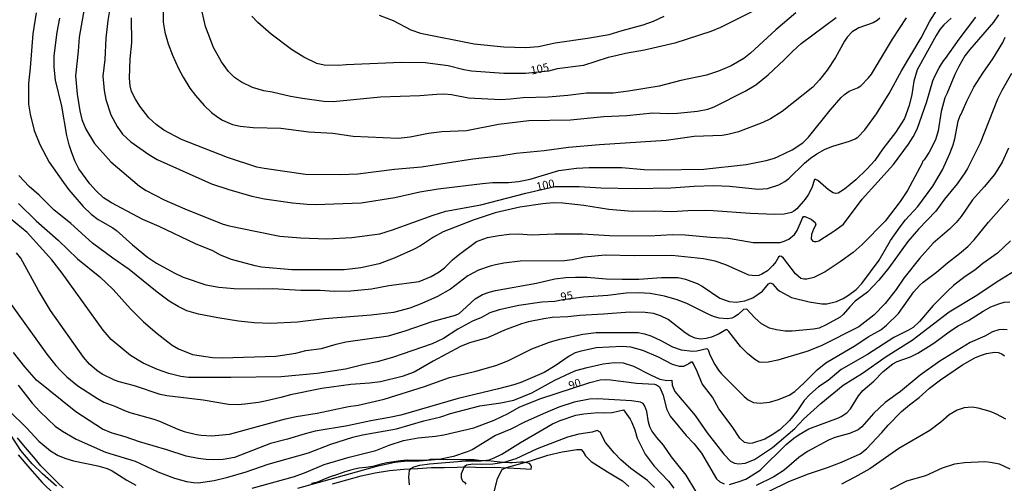
# Model space of a CAD drawing. Units: millimetres. Extents: x 190361 to 192775, y 1665977 to 1668755.
# Drawn here: x 190943 to 191244, y 1668022 to 1668164 of the extents above; entities that cross this region are included whole.
import ezdxf
from ezdxf.enums import TextEntityAlignment as Align

# ---------------------------------------------------------------- set-up
doc = ezdxf.new("R2010")
doc.units = ezdxf.units.MM
for name, color, linetype in [('IMAGEM', 7, 'Continuous'), ('V-CORTE', 4, 'Continuous'), ('V-CURVA_DE_NIVEL', 4, 'Continuous'), ('V-CURVA_MESTRA', 1, 'Continuous'), ('V-TEXTO_DE_ALTIMETRIA', 2, 'Continuous')]:
    doc.layers.add(name, color=color, linetype=linetype)
picture_1 = doc.add_image_def('image1.jpg', size_in_pixel=(4022, 4628))

msp = doc.modelspace()

# ---------------------------------------------------------------- linework, layer by layer
at = {"layer": 'V-CORTE'}
for points in [[(190956.18, 1668020.67), (190954.46, 1668022.26), (190952.72, 1668023.94), (190951.03, 1668025.69), (190949.32, 1668027.41), (190947.65, 1668029.49), (190945.82, 1668031.64), (190943.99, 1668033.79), (190942.16, 1668036.04)], [(190942.3, 1668030.85), (190945.95, 1668026.6), (190949.7, 1668022.37), (190953.35, 1668018.75)], [(191038.68, 1668021.91), (191043.04, 1668023.19), (191047.4, 1668024.37), (191051.76, 1668025.27), (191056.12, 1668025.99), (191060.48, 1668026.38), (191064.76, 1668026.67), (191068.99, 1668026.94), (191072.89, 1668026.88), (191076.79, 1668027.05), (191080.64, 1668027.14), (191084.34, 1668026.97), (191088.29, 1668027.06), (191092.24, 1668026.82), (191096.19, 1668026.58), (191099.55, 1668026.45), (191099.55, 1668026.45), (191099.57, 1668027.12), (191099.41, 1668027.65), (191099, 1668028.17), (191098.06, 1668028.37), (191097.58, 1668028.44), (191097.02, 1668028.54), (191096.26, 1668028.55), (191095.03, 1668028.42), (191093.73, 1668028.34), (191092.98, 1668028.34), (191091.05, 1668028.49), (191089.14, 1668028.67), (191087.23, 1668028.85), (191085.33, 1668029), (191083.43, 1668029.1), (191082.05, 1668029.23), (191081.48, 1668029.23), (191079.51, 1668029.25), (191077.63, 1668029.32), (191075.75, 1668029.36), (191073.85, 1668029.32), (191071.95, 1668029.34), (191070.05, 1668029.36), (191068.52, 1668029.38), (191067.84, 1668029.21), (191065.64, 1668029.09), (191063.55, 1668029.11), (191061.5, 1668029.13), (191059.48, 1668028.93), (191057.42, 1668028.68), (191055.31, 1668028.31), (191053.17, 1668027.8), (191051.03, 1668027.27), (191048.89, 1668026.97), (191046.75, 1668026.7), (191044.59, 1668026.22), (191042.39, 1668025.6), (191040.15, 1668024.76), (191037.91, 1668024.03), (191035.7, 1668023.1), (191034.02, 1668022.43), (191032.2, 1668022.02)]]:
    msp.add_lwpolyline(points, dxfattribs=at)
at = {"layer": 'V-CURVA_DE_NIVEL'}
for points in [[(190972.23, 1668178.78), (190969.77, 1668163.93), (190969.23, 1668158.49), (190968.88, 1668151.96), (190968.31, 1668146.82), (190968.66, 1668142.51), (190969.23, 1668139.68), (190970.77, 1668134.98), (190972.64, 1668131.41), (190974.32, 1668129.1), (190976.89, 1668126.71), (190982.38, 1668122.81), (190984.95, 1668121.33), (191001.58, 1668113.91), (191006.85, 1668112.12), (191013.9, 1668110.12), (191017.82, 1668109.29), (191026.39, 1668108.07), (191030.92, 1668107.64), (191033.49, 1668107.57), (191047.38, 1668108.07), (191057.78, 1668109.71), (191065.35, 1668111.43), (191071.06, 1668112.36), (191084.55, 1668114), (191087.69, 1668114.23), (191092.61, 1668114.32), (191095.65, 1668114.58), (191099.22, 1668115.28), (191107.97, 1668117.93), (191113.42, 1668118.7), (191117.25, 1668118.91), (191127.26, 1668118.87), (191134.09, 1668118.31), (191138.62, 1668118.17), (191152.38, 1668118.41), (191165.4, 1668119.76), (191171.49, 1668121.02), (191174.06, 1668121.74), (191175.21, 1668122.22), (191179.5, 1668124.27), (191182.76, 1668126.47), (191184.48, 1668128.17), (191191.1, 1668136.42), (191194.49, 1668140.33), (191195.52, 1668141.29), (191196.96, 1668142.31), (191199.44, 1668143.31), (191200.48, 1668143.95), (191202.87, 1668146.34), (191203.79, 1668147.52), (191210.21, 1668158.19), (191214.54, 1668164.76)], [(190986.66, 1668170.98), (190986.77, 1668163.45), (190987.27, 1668160.34), (190988.34, 1668156.79), (190989.58, 1668153.27), (190991.45, 1668149.22), (190992.87, 1668146.52), (190994.98, 1668143.17), (190996.65, 1668140.9), (190999.31, 1668137.83), (191001.62, 1668135.74), (191003.47, 1668134.3), (191004.93, 1668133.41), (191008.06, 1668132.06), (191010.33, 1668131.5), (191014.33, 1668131.17), (191022.86, 1668130.93), (191031.4, 1668129.78), (191038.76, 1668129.39), (191044.98, 1668128.51), (191058.78, 1668127.88), (191062.48, 1668128.29), (191068.05, 1668129.36), (191072.1, 1668129.93), (191079.68, 1668130.23), (191089.52, 1668132.13), (191098.79, 1668133.24), (191111.59, 1668133.52), (191121.77, 1668134.52), (191128.83, 1668134.82), (191136.79, 1668135.61), (191141.23, 1668135.39), (191144.37, 1668135.52), (191150.46, 1668136.11), (191153.64, 1668136.78), (191155.6, 1668137.5), (191165.05, 1668142.23), (191168.38, 1668144.21), (191172.08, 1668147.28), (191177.06, 1668151.91), (191179.67, 1668154.57), (191182.26, 1668156.83), (191192.95, 1668164.82)], [(190947.9, 1668166.28), (190946.85, 1668159.88), (190946.07, 1668149.39), (190945.55, 1668144.6), (190945.5, 1668138.29), (190945.98, 1668135.2), (190947.26, 1668130.19), (190948.94, 1668125.97), (190951.86, 1668120.53), (190956.19, 1668114.26), (190957.87, 1668112.08), (190962.31, 1668106.9), (190964.72, 1668104.57), (190966.84, 1668102.96), (190971.37, 1668100.35), (190972.5, 1668099.52), (190977.39, 1668095.21), (190981.98, 1668091.42), (190984.71, 1668089.55), (190990.13, 1668086.55), (190992.91, 1668085.26), (190999.79, 1668082.96), (191003.84, 1668082.19), (191008.5, 1668081.76), (191016.12, 1668081.65), (191020.34, 1668081.78), (191028.96, 1668081.23), (191034.84, 1668081.28), (191039.15, 1668081.02), (191044.24, 1668081.08), (191050.64, 1668081.69), (191055.86, 1668082.69), (191065.18, 1668083.91), (191068.92, 1668085.46), (191071.36, 1668086.94), (191072.91, 1668088.16), (191075.38, 1668090.55), (191077.11, 1668091.97), (191082.79, 1668096.17), (191086.12, 1668097.39), (191089.56, 1668098.04), (191092.78, 1668098.41), (191095.48, 1668098.54), (191099.72, 1668098.21), (191106.8, 1668098.56), (191115.2, 1668098.56), (191123.52, 1668098.04), (191135.62, 1668097.95), (191142.8, 1668098.3), (191146.72, 1668098.26), (191154.42, 1668097.5), (191159.91, 1668097.17), (191167.53, 1668095.91), (191175.8, 1668095.93), (191177.06, 1668096.25), (191178.41, 1668096.95), (191180.19, 1668098.39), (191181.02, 1668099.59), (191182.59, 1668103.38), (191182.92, 1668103.83), (191183.35, 1668103.87), (191185.33, 1668103.03), (191186.55, 1668102.05), (191186.68, 1668101.33), (191185.98, 1668100.02), (191185.39, 1668098.33), (191185.29, 1668096.93), (191185.77, 1668096.32), (191186.16, 1668096.23), (191186.86, 1668096.21), (191187.64, 1668096.43), (191192.56, 1668099.54), (191195.15, 1668101.5), (191200.92, 1668109.21), (191210.54, 1668119.83), (191215.15, 1668126.06), (191216.52, 1668128.23), (191217.72, 1668130.67), (191220.7, 1668139.07), (191222.6, 1668145.47), (191223.25, 1668147.08), (191224.49, 1668149.39), (191225.84, 1668151.61), (191226.45, 1668152.26), (191230.58, 1668158.25), (191235.76, 1668164.98)], [(191180.54, 1668166.32), (191174.49, 1668161.04), (191166.74, 1668153.89), (191164.68, 1668152.31), (191160.78, 1668150.04), (191156.86, 1668148.43), (191153.21, 1668147.19), (191145.33, 1668145.51), (191138.75, 1668143.84), (191129.31, 1668142.25), (191124.6, 1668141.7), (191116.46, 1668141.66), (191110.72, 1668140.92), (191104.67, 1668140.4), (191097.09, 1668140.22), (191093.13, 1668139.79), (191090.26, 1668139.66), (191080.29, 1668140.16), (191075.06, 1668141.12), (191072.71, 1668141.33), (191070.58, 1668141.29), (191065.35, 1668140.86), (191053.3, 1668140.48), (191038.89, 1668139.03), (191036.01, 1668139.13), (191029.44, 1668139.98), (191025.74, 1668140.68), (191020.21, 1668141.99), (191017.6, 1668142.42), (191014.12, 1668143.42), (191010.76, 1668145.01), (191008.67, 1668146.43), (191006.78, 1668148.3), (191004.6, 1668151.31), (191002.2, 1668155.66), (190999.75, 1668162.06), (190998.68, 1668166.59)], [(191242.71, 1668165.63), (191241.12, 1668163.41), (191233.91, 1668155.07), (191232.41, 1668153.05), (191230.52, 1668149.78), (191229.3, 1668147.39), (191226.88, 1668141.47), (191226.22, 1668140.26), (191225.08, 1668136.07), (191224.21, 1668130.15), (191223.36, 1668127.36), (191221.45, 1668123.62), (191219.94, 1668121.23), (191219.44, 1668120.7), (191219.29, 1668120.18), (191214.78, 1668111.82), (191212.58, 1668108.47), (191207.92, 1668102.46), (191200.94, 1668095.23), (191198.15, 1668092.86), (191194.13, 1668089.94), (191189.62, 1668086.89), (191186.07, 1668085.15), (191183.98, 1668084.63), (191183.03, 1668084.61), (191182.07, 1668084.89), (191180.47, 1668086.31), (191176.82, 1668091.06), (191176.21, 1668091.58), (191175.71, 1668091.71), (191175.23, 1668091.42), (191174.45, 1668090.01), (191173.51, 1668088.79), (191171.95, 1668087.22), (191170.18, 1668086.15), (191169.23, 1668085.81), (191168.27, 1668085.7), (191166.2, 1668085.89), (191159.19, 1668089.07), (191155.9, 1668090.16), (191152.29, 1668090.88), (191142.63, 1668091.92), (191131.26, 1668091.81), (191131.26, 1668091.81), (191122.21, 1668092.03), (191115.81, 1668091.38), (191112.07, 1668090.59), (191109.67, 1668090.25), (191096.13, 1668090.12), (191091.17, 1668089.53), (191088.6, 1668089.05), (191086.95, 1668088.64), (191083.38, 1668087.42), (191080.07, 1668085.7), (191074.8, 1668081.58), (191070.84, 1668079.32), (191066.05, 1668077.21), (191062.31, 1668075.79), (191057.34, 1668074.44), (191050.47, 1668073.62), (191036.23, 1668072.51), (191027.92, 1668071.48), (191019.64, 1668071.05), (191014.68, 1668071.27), (191009.89, 1668071.77), (191003.49, 1668072.75), (190997.57, 1668073.96), (190994.05, 1668074.99), (190991.35, 1668076.32), (190988.64, 1668077.95), (190984.9, 1668080.69), (190976.39, 1668087.66), (190971.32, 1668091.05), (190965.09, 1668095.71), (190958.45, 1668101.7), (190953.28, 1668105.92), (190948.74, 1668110.36), (190945.68, 1668113.06), (190942.54, 1668116.43)], [(191228.19, 1668164.65), (191225.93, 1668162.6), (191224.73, 1668161.14), (191223.53, 1668159.34), (191217.76, 1668148.78), (191216.76, 1668145.3), (191216.09, 1668141.21), (191215.33, 1668137.9), (191213.87, 1668133.89), (191211.17, 1668129.58), (191207.29, 1668124.64), (191204.77, 1668120.98), (191202.33, 1668118.37), (191198.93, 1668115.08), (191195.48, 1668112.23), (191193.56, 1668110.99), (191192.78, 1668110.86), (191191.99, 1668111.14), (191190.64, 1668112.01), (191187.29, 1668114.93), (191186.68, 1668115.23), (191186.35, 1668115.19), (191185.44, 1668112.65), (191184.33, 1668110.52), (191183.4, 1668109.12), (191180.85, 1668106.25), (191180, 1668105.51), (191179.24, 1668105.09), (191177.06, 1668104.57), (191174.1, 1668104.46), (191166.61, 1668104.79), (191155.3, 1668105.64), (191152.86, 1668105.7), (191147.46, 1668105.61), (191142.63, 1668105.29), (191137.23, 1668105.53), (191130.48, 1668105.38), (191123.25, 1668105.96), (191115.68, 1668107.27), (191109.24, 1668107.99), (191106.28, 1668108.01), (191103.05, 1668107.77), (191096, 1668106.68), (191088.51, 1668105), (191081.72, 1668102.7), (191072.58, 1668099.15), (191069.62, 1668097.52), (191065.62, 1668094.9), (191065.62, 1668094.9), (191063.44, 1668093.77), (191057.52, 1668091.05), (191052.95, 1668089.33), (191047.29, 1668088.09), (191042.19, 1668087.5), (191026.17, 1668087.48), (191016.86, 1668088.33), (191014.94, 1668088.7), (191007.72, 1668090.66), (191004.38, 1668092.05), (191001.97, 1668093.32), (190996.66, 1668095.49), (190985.56, 1668100.76), (190980.59, 1668102.91), (190970.93, 1668108.05), (190968.47, 1668109.62), (190966.25, 1668111.69), (190964.31, 1668113.91), (190960.98, 1668118.48), (190959.69, 1668120.96), (190958.65, 1668123.66), (190957.95, 1668125.8), (190957.26, 1668128.67), (190955.69, 1668137.72), (190953.75, 1668145.65), (190953.34, 1668149.65), (190953.34, 1668153.14), (190954.34, 1668160.32), (190955.15, 1668164.63)], [(191206.36, 1668164.63), (191205.49, 1668163.89), (191204.31, 1668163.23), (191199.87, 1668161.69), (191197.82, 1668160.42), (191196.3, 1668158.77), (191195.47, 1668157.58), (191192.78, 1668152.57), (191190.14, 1668148.74), (191187.81, 1668145.71), (191185.77, 1668143.49), (191176.41, 1668136.07), (191172.84, 1668133.76), (191170.45, 1668132.67), (191163.04, 1668129.82), (191159.78, 1668128.99), (191158.04, 1668128.71), (191149.42, 1668128.34), (191140.84, 1668127.14), (191120.42, 1668125.79), (191110.93, 1668124.99), (191103.53, 1668123.94), (191094.96, 1668123.14), (191089.91, 1668122.35), (191081.64, 1668121.42), (191065.92, 1668119), (191057.65, 1668118.28), (191046.37, 1668116.82), (191040.76, 1668116.58), (191030.4, 1668116.74), (191017.69, 1668118.52), (191015.47, 1668118.96), (191006.45, 1668121.98), (190992.35, 1668127.47), (190986.93, 1668130.3), (190984.62, 1668132.04), (190982.42, 1668134.06), (190979.61, 1668137.68), (190978.26, 1668139.77), (190977.06, 1668142.21), (190976.69, 1668143.95), (190976.5, 1668146.21), (190976.67, 1668152.22), (190977.15, 1668157.1), (190977.11, 1668164.76)], [(191052.94, 1668165.56), (191057.21, 1668163.91), (191062.66, 1668161.06), (191065.62, 1668160.05), (191082.07, 1668156.79), (191091.17, 1668155.85), (191097.87, 1668155.63), (191101.71, 1668155.98), (191106.84, 1668157.11), (191116.81, 1668158.55), (191123.43, 1668159.68), (191127.43, 1668160.9), (191133.83, 1668162.56), (191137.01, 1668163.75), (191140.23, 1668165.3)], [(190942.48, 1668107.88), (190947.88, 1668102.48), (190954.56, 1668096.65), (190960.5, 1668090.92), (190967.36, 1668085.37), (190971.41, 1668081.48), (190976.8, 1668075.6), (190980.79, 1668071.55), (190984.88, 1668068), (190988.21, 1668065.41), (190989.52, 1668064.43), (190991.43, 1668063.32), (190995.79, 1668061.54), (191001.84, 1668060.6), (191004.8, 1668060.54), (191021.26, 1668061.01), (191027.44, 1668061.99), (191030.44, 1668062.76), (191035.32, 1668063.41), (191039.73, 1668064.76), (191042.76, 1668065.46), (191055.78, 1668067.26), (191060.87, 1668068.78), (191069.14, 1668071.64), (191076.33, 1668073.57), (191077.41, 1668074.16), (191078.48, 1668075.01), (191082.33, 1668078.58), (191084.64, 1668079.93), (191086.6, 1668080.67), (191088.62, 1668081.15), (191101.18, 1668083.39), (191106.71, 1668084.76), (191110.11, 1668085.11), (191113.07, 1668085.31), (191116.68, 1668085.24), (191122.47, 1668084.76), (191127.39, 1668084.63), (191132.44, 1668084.67), (191139.41, 1668085.2), (191144.58, 1668085.18), (191146.8, 1668084.7), (191150.38, 1668083.35), (191151.9, 1668082.5), (191157.34, 1668078.82), (191160.17, 1668077.84), (191162.35, 1668077.58), (191164.92, 1668077.97), (191167.4, 1668078.91), (191170.42, 1668080.97), (191172.18, 1668083.26), (191172.84, 1668083.5), (191173.49, 1668083.22), (191174.88, 1668081.59), (191175.65, 1668080.97), (191179.24, 1668079.08), (191184.64, 1668077.75), (191188.56, 1668077.04), (191190.08, 1668077.12), (191193.04, 1668077.84), (191195.13, 1668078.69), (191196.76, 1668079.71), (191199.05, 1668081.48), (191200.76, 1668083.31), (191206.12, 1668090.45), (191209.6, 1668096.54), (191212.58, 1668100.74), (191214.21, 1668102.83), (191217.96, 1668106.88), (191222.6, 1668113.13), (191225.47, 1668118.13), (191227.8, 1668123.18), (191228.78, 1668125.8), (191229.28, 1668127.67), (191230.36, 1668133.07), (191230.93, 1668134.83), (191231.22, 1668135.2), (191231.22, 1668135.2), (191232.93, 1668139.25), (191235.15, 1668143.47), (191237.88, 1668147.74), (191240.97, 1668152.13), (191243.99, 1668157.14), (191244.75, 1668158.84)], [(191245.73, 1668124.8), (191243.8, 1668120.53), (191241.49, 1668116.78), (191238.29, 1668112.91), (191234.67, 1668108.99), (191231.28, 1668103.86), (191229.74, 1668102.03), (191227.64, 1668099.98), (191222.64, 1668095.71), (191218.46, 1668090.99), (191213.67, 1668084.96), (191211.28, 1668081.44), (191207.92, 1668077.23), (191204.44, 1668073.64), (191199.89, 1668070), (191188.34, 1668064.26), (191183.98, 1668062.52), (191175.1, 1668059.86), (191172.14, 1668059.16), (191170.1, 1668059.08), (191169.4, 1668059.25), (191168.01, 1668059.99), (191165.74, 1668061.91), (191163.67, 1668064.02), (191160.1, 1668068.66), (191159.52, 1668069.13), (191159.12, 1668069.11), (191157.08, 1668067.85), (191154.77, 1668066.91), (191153.16, 1668066.43), (191151.38, 1668066.26), (191151.38, 1668066.26), (191149.72, 1668066.56), (191148.16, 1668067.26), (191146.7, 1668068.17), (191141.43, 1668072.27), (191139.12, 1668073.4), (191136.97, 1668074.1), (191134.44, 1668074.4), (191129.7, 1668074.49), (191121.69, 1668073.88), (191114.42, 1668073.53), (191110.76, 1668073.14), (191105.93, 1668072.88), (191103.4, 1668072.53), (191098.7, 1668071.53), (191096.57, 1668070.92), (191091.34, 1668069.05), (191086.12, 1668066.69), (191080.64, 1668065.13), (191077.89, 1668064), (191069.49, 1668059.51), (191063.66, 1668056.16), (191060, 1668054.81), (191053.38, 1668053.18), (191049.94, 1668052.74), (191044.24, 1668052.39), (191035.36, 1668051.13), (191025.78, 1668049.22), (191022.82, 1668048.35), (191017.99, 1668047.21), (191015.94, 1668046.8), (191011.81, 1668046.3), (191009.76, 1668046.17), (191006.8, 1668046.26), (190999.05, 1668047.52), (190987.86, 1668048.91), (190985.86, 1668049.3), (190977.98, 1668051.96), (190973.24, 1668053.2), (190971.89, 1668053.7), (190968.1, 1668055.51), (190966.4, 1668056.66), (190964.22, 1668058.56), (190962.37, 1668060.76), (190952.25, 1668075.08), (190948.53, 1668081.22), (190943.2, 1668091.06), (190941.87, 1668092.67)], [(190935.71, 1668083), (190951.12, 1668061.67), (190953.88, 1668058.14), (190955.27, 1668056.62), (190957.21, 1668054.75), (190960.59, 1668051.96), (190966.62, 1668048.09), (190968.58, 1668047), (190972.01, 1668045.76), (190974.89, 1668044.43), (190976.59, 1668043.82), (190983.86, 1668041.75), (190985.64, 1668041.14), (190991.26, 1668038.68), (190993.22, 1668038.01), (190996.94, 1668037.05), (190998.4, 1668036.81), (191001.58, 1668036.68), (191007.06, 1668037.16), (191024.26, 1668041.82), (191027.54, 1668042.51), (191033.97, 1668043.56), (191043.5, 1668045.65), (191046.46, 1668046.06), (191054.43, 1668047.89), (191066.83, 1668051.76), (191074.45, 1668054.51), (191082.59, 1668056.42), (191088.69, 1668058.16), (191092.35, 1668059.64), (191099.66, 1668063.26), (191105.1, 1668065.35), (191108.24, 1668066.26), (191115.29, 1668067.83), (191119.38, 1668068.31), (191132.31, 1668068.26), (191134.23, 1668067.94), (191136.14, 1668067.33), (191139.28, 1668065.87), (191142.8, 1668063.91), (191145.48, 1668062.95), (191149.03, 1668062.6), (191150.29, 1668062.69), (191153.35, 1668063.41), (191153.77, 1668062.97), (191154.25, 1668061.43), (191155.75, 1668058.49), (191156.92, 1668056.71), (191157.86, 1668055.59), (191162.8, 1668050.61), (191164.78, 1668048.65), (191165.98, 1668047.69), (191167.66, 1668046.87), (191169.66, 1668046.69), (191172.53, 1668047), (191175.28, 1668047.8), (191178.54, 1668049.11), (191180.33, 1668050.24), (191183.18, 1668052.85), (191187.12, 1668056.88), (191189.77, 1668059.04), (191198.94, 1668064.43), (191202.77, 1668066.96), (191206.58, 1668069.13), (191208.41, 1668070.55), (191212, 1668074.14), (191216.72, 1668080.78), (191218.46, 1668082.74), (191219.55, 1668083.72), (191223.69, 1668086.76), (191227.04, 1668089.66), (191230.76, 1668092.51), (191230.76, 1668092.51), (191233.24, 1668094.69), (191235.22, 1668096.71), (191239.59, 1668102.09), (191245.87, 1668109.21)], [(191246.34, 1668096.41), (191242.36, 1668092.66), (191237.92, 1668089.46), (191235.46, 1668087.42), (191232.43, 1668085.42), (191228.84, 1668082.67), (191227.02, 1668081.02), (191222.71, 1668076.58), (191218.48, 1668071.68), (191216.5, 1668069.85), (191215.11, 1668069), (191210.63, 1668066.74), (191202.53, 1668061.51), (191194.48, 1668056.99), (191190.47, 1668053.63), (191187.55, 1668051.66), (191184.9, 1668049.3), (191183.15, 1668047.43), (191180.87, 1668044.08), (191178.69, 1668041.36), (191175.67, 1668038.46), (191173.36, 1668036.9), (191171.1, 1668035.66), (191167.31, 1668034.39), (191166.35, 1668034.28), (191164.87, 1668034.63), (191163.48, 1668035.87), (191161.04, 1668039.51), (191157.05, 1668044.91), (191155.03, 1668048.48), (191151.87, 1668052.57), (191150.39, 1668056.36), (191149.26, 1668058.71), (191148.89, 1668059.17), (191148.57, 1668059.21), (191147.81, 1668058.66), (191146.15, 1668057.92), (191144.98, 1668057.88), (191142.84, 1668058.53), (191138.49, 1668060.78), (191133.75, 1668062.82), (191130.05, 1668063.84), (191130.05, 1668063.84), (191127.43, 1668063.97), (191119.42, 1668063.65), (191114.37, 1668062.52), (191113.02, 1668062.04), (191111.11, 1668061.06), (191106.91, 1668058.05), (191103.45, 1668056.07), (191096.35, 1668052.98), (191094.22, 1668052.26), (191089.47, 1668051), (191077.15, 1668048.11), (191059.61, 1668042.97), (191056.08, 1668042.21), (191050.42, 1668041.27), (191043.28, 1668039.66), (191033.31, 1668038.03), (191030.27, 1668037.29), (191024.82, 1668035.63), (191019.6, 1668034.26), (191008.67, 1668029.98), (191005.15, 1668029.37), (191002.27, 1668029.28), (190999.92, 1668029.37), (190997.53, 1668029.67), (190993.79, 1668030.41), (190987.86, 1668032.37), (190979.51, 1668034.76), (190975.11, 1668036.29), (190971.1, 1668037.48), (190968.23, 1668038.64), (190960, 1668044.01), (190948.01, 1668053.72), (190944.37, 1668057.75), (190940.93, 1668062.15)], [(190942.39, 1668052.14), (190946.63, 1668046.6), (190948.99, 1668044.04), (190953.67, 1668039.62), (190955.95, 1668038.07), (190960.13, 1668035.63), (190969.1, 1668031.63), (190978.16, 1668028.89), (190985.12, 1668025.62), (190990.26, 1668023.66), (190993.92, 1668022.66), (190996.05, 1668022.31), (190997.53, 1668022.27), (191002.36, 1668022.92), (191006.63, 1668023.92), (191012.2, 1668025.62), (191018.95, 1668027.97), (191031.27, 1668031.41), (191038.15, 1668034.07), (191044.89, 1668036.26), (191047.85, 1668036.94), (191058.22, 1668038.77), (191066.61, 1668041.21), (191071.84, 1668042.47), (191074.76, 1668043.45), (191083.81, 1668045.84), (191090.26, 1668046.78), (191094.17, 1668047.61), (191099.75, 1668049.8), (191106.8, 1668053.72), (191111.59, 1668055.99), (191113.24, 1668056.62), (191116.68, 1668057.62), (191121.6, 1668058.71), (191125.04, 1668059.14), (191127.74, 1668058.99), (191130.83, 1668058.03), (191136.05, 1668055.29), (191138.93, 1668053.96), (191141.02, 1668053.59), (191142.63, 1668053.66), (191142.75, 1668052.18), (191143.51, 1668050.18), (191149.76, 1668042.88), (191153.46, 1668037.51), (191158.51, 1668030.98), (191160.56, 1668028.89), (191161.83, 1668028.21), (191163.09, 1668028.06), (191165.09, 1668028.3), (191167.96, 1668029.39), (191173.45, 1668033.09), (191180.33, 1668038.86), (191182.94, 1668041.69), (191188.25, 1668046.56), (191195.04, 1668052.18), (191201.05, 1668055.85), (191208.28, 1668060.99), (191216.2, 1668065.91), (191227.52, 1668074.62), (191236.01, 1668079.75), (191242.27, 1668083.96), (191247.56, 1668087.18)], [(191245.37, 1668069.16), (191244.19, 1668069.24), (191242.75, 1668069.09), (191240.88, 1668068.46), (191238.53, 1668067.13), (191234, 1668065.21), (191224.73, 1668059.54), (191218.68, 1668055.18), (191212.63, 1668050.26), (191207.95, 1668046.89), (191204.4, 1668043.49), (191200.76, 1668039.34), (191199.68, 1668038.46), (191197, 1668037.31), (191192.56, 1668036.09), (191190.6, 1668035.31), (191184.2, 1668031.87), (191181.46, 1668029.98), (191177.04, 1668026.14), (191173.86, 1668024.1), (191168.4, 1668021.44)], [(191172.45, 1668019.63), (191178.43, 1668022.59), (191178.43, 1668022.59), (191184.46, 1668024.99), (191190.34, 1668026.95), (191194.56, 1668028.56), (191200.27, 1668031.15), (191202.2, 1668032.65), (191206.94, 1668037.62), (191208.86, 1668039.86), (191213, 1668044.08), (191215.37, 1668046.13), (191218.42, 1668048.43), (191221.57, 1668051.24), (191224.91, 1668053.81), (191231.65, 1668058.38), (191235.44, 1668060.54), (191237.18, 1668061.3), (191239.01, 1668061.86), (191241.41, 1668062.28), (191242.71, 1668062.15), (191243.76, 1668061.69), (191244.54, 1668061.12)], [(190954.13, 1668021.25), (190949.84, 1668024.95), (190946.66, 1668028.06), (190943.17, 1668032.18), (190934.51, 1668045.43)], [(191149.96, 1668019.66), (191146.98, 1668024.58), (191142.51, 1668030.24), (191140.06, 1668033.72), (191137.99, 1668036.07), (191136.51, 1668038.12), (191135.9, 1668039.34), (191135.44, 1668040.82), (191134.92, 1668044.04), (191134.35, 1668045.74), (191133.81, 1668046.52), (191133.05, 1668046.97), (191130.22, 1668047.37), (191119.86, 1668047.93), (191117.38, 1668047.84), (191112.72, 1668046.97), (191108.02, 1668045.39), (191103.88, 1668043.73), (191097.7, 1668040.95), (191093.26, 1668038.68), (191093.26, 1668038.68), (191088.6, 1668036.77), (191081.42, 1668032.37), (191079.94, 1668031.72), (191075.76, 1668030.34), (191071.32, 1668029.39), (191065.18, 1668028.89), (191061.48, 1668028.84), (191057.78, 1668028.43), (191052.12, 1668027.23), (191027.96, 1668020.53)], [(191244.91, 1668041.71), (191242.08, 1668043.3), (191240.14, 1668044.06), (191236.49, 1668045.08), (191234.57, 1668045.43), (191232.13, 1668045.23), (191230.04, 1668044.54), (191227.52, 1668043.04), (191225.01, 1668040.77), (191221.62, 1668038.22), (191212.1, 1668032.72), (191203.29, 1668026.56), (191198.7, 1668023.92), (191194.54, 1668021.77)], [(191062.24, 1668021.58), (191062, 1668023.97), (191062.28, 1668025.97), (191062.61, 1668026.58), (191063.53, 1668027.08), (191065.44, 1668027.62), (191068.4, 1668028.08), (191079.5, 1668028.95), (191084.12, 1668028.95), (191086.6, 1668029.26), (191088.21, 1668029.87), (191090.47, 1668031.02), (191096.24, 1668034.63), (191103.03, 1668038.62), (191106.01, 1668040.27), (191108.37, 1668041.36), (191113.24, 1668042.93), (191115.68, 1668043.4), (191119.9, 1668043.82), (191122.08, 1668043.67), (191124.34, 1668043.75), (191127.76, 1668044.58), (191129.87, 1668041.69), (191130.39, 1668040.69), (191131.28, 1668038.51), (191131.98, 1668035.9), (191134.4, 1668030.98), (191137.16, 1668027.32), (191141.63, 1668022.71), (191143.17, 1668020.62)], [(191137.27, 1668020.75), (191135.16, 1668022.9), (191130.02, 1668026.62), (191126.93, 1668029.3), (191124.95, 1668031.37), (191122.25, 1668034.59), (191120.6, 1668037.73), (191119.77, 1668038.25), (191118.16, 1668037.74), (191114.11, 1668037.18), (191110.59, 1668036.22), (191110.59, 1668036.22), (191101.31, 1668032.65), (191094.78, 1668029.6), (191091.17, 1668028.45), (191087.73, 1668027.95), (191084.16, 1668027.86), (191081.59, 1668027.99), (191079.72, 1668027.69), (191078.95, 1668027.15), (191078.08, 1668024.97), (191078.04, 1668023.88), (191078.24, 1668023.23), (191078.48, 1668022.84), (191079.11, 1668022.44), (191079.46, 1668021.84)], [(191088.14, 1668019.44), (191089.23, 1668023.49), (191089.88, 1668025.02), (191090.64, 1668026.3), (191092, 1668026.9), (191099.27, 1668028.95), (191104.58, 1668030.74), (191108.98, 1668031.74), (191113.5, 1668032.41), (191114.83, 1668032.41), (191115.44, 1668031.7), (191116.11, 1668030.52), (191117.92, 1668028.8), (191122.91, 1668025.58), (191127.48, 1668022.88), (191129.46, 1668021.09)], [(191209.63, 1668020.24), (191214.56, 1668022.88), (191220.38, 1668024.51), (191225.47, 1668026.82), (191229.3, 1668028.06), (191232.26, 1668028.49), (191238.44, 1668028.76), (191240.23, 1668028.58), (191242.84, 1668028.02), (191246.11, 1668026.56)]]:
    msp.add_lwpolyline(points, dxfattribs=at)
at = {"layer": 'V-CURVA_MESTRA'}
for points in [[(190962.85, 1668169.24), (190961.02, 1668158.79), (190960.76, 1668154.53), (190959.89, 1668146.95), (190960.39, 1668141.34), (190961.22, 1668136.2), (190961.87, 1668133.59), (190963.09, 1668130.59), (190965.75, 1668126.19), (190970.73, 1668120.57), (190979.48, 1668113.17), (190981.6, 1668111.86), (190987.08, 1668108.92), (190993.39, 1668106.25), (191004.84, 1668101.65), (191006.54, 1668101.11), (191009.94, 1668100.37), (191022.47, 1668097.84), (191028.87, 1668097.28), (191036.88, 1668097), (191044.55, 1668097.41), (191053.17, 1668098.56), (191057.04, 1668099.78), (191069.45, 1668104.27), (191073.32, 1668105.47), (191084.07, 1668107.42), (191097.83, 1668111.04), (191106.75, 1668113.05), (191114.24, 1668113), (191120.86, 1668112.65), (191131.35, 1668112.43), (191142.32, 1668112.63), (191149.42, 1668113.17), (191155.47, 1668113.39), (191160.35, 1668113.17), (191169.01, 1668112.23), (191171.88, 1668112.47), (191175.36, 1668113.58), (191177.23, 1668114.63), (191178.43, 1668115.54), (191183.2, 1668120.18), (191185.07, 1668121.72), (191187.07, 1668123.1), (191189.6, 1668124.45), (191191.91, 1668125.38), (191197.04, 1668126.99), (191198.74, 1668127.67), (191199.54, 1668128.21), (191201.75, 1668130.47), (191205.25, 1668135.28), (191209.15, 1668141.57), (191213, 1668148.52), (191219.03, 1668158.58), (191221.61, 1668163.76), (191223.79, 1668167.11)], [(191167.92, 1668167.02), (191157.47, 1668161.77), (191154.56, 1668160.51), (191143.54, 1668156.97), (191134.23, 1668154.79), (191128.39, 1668153.81), (191125.47, 1668153.15), (191123.12, 1668152.55), (191115.59, 1668150.17), (191107.45, 1668149.13), (191104.77, 1668148.43), (191097.74, 1668147.67), (191091.17, 1668147.71), (191081.24, 1668148.43), (191078.85, 1668148.83), (191074.06, 1668150.04), (191067.01, 1668151), (191059.83, 1668151.09), (191042.85, 1668150.39), (191040.45, 1668150.17), (191036.14, 1668150.26), (191033.88, 1668150.78), (191029.83, 1668152.72), (191026.06, 1668155), (191019.88, 1668159.75), (191015.81, 1668163.34), (191013.98, 1668165.28)], [(191246.63, 1668147.69), (191243.65, 1668142.47), (191242.38, 1668139.86), (191237.01, 1668126.36), (191233.18, 1668118.53), (191232.39, 1668117.22), (191229.98, 1668113.91), (191226.12, 1668109.18), (191223.51, 1668105.53), (191218.15, 1668099.96), (191214.91, 1668096.24), (191209.04, 1668088.14), (191205.99, 1668084.33), (191202.57, 1668080.69), (191198.8, 1668077.89), (191197.09, 1668076.16), (191195.06, 1668073.77), (191194.17, 1668073.05), (191189.9, 1668070.63), (191187.73, 1668069.66), (191185.99, 1668069.29), (191179.46, 1668068.68), (191177.28, 1668068.7), (191174.67, 1668069.07), (191172.51, 1668069.66), (191170.09, 1668071.01), (191168, 1668072.75), (191165.59, 1668075.43), (191164.59, 1668075.4), (191162.93, 1668073.83), (191161.82, 1668073.07), (191161, 1668072.72), (191159.69, 1668072.51), (191157.08, 1668072.66), (191155.34, 1668073.16), (191153.95, 1668073.77), (191147.24, 1668077.17), (191144.28, 1668078.28), (191140.36, 1668079.41), (191136.01, 1668080.22), (191132.53, 1668080.41), (191128.61, 1668080.32), (191122.95, 1668079.67), (191115.55, 1668079.13), (191109.16, 1668078.33), (191106.8, 1668077.84), (191102.79, 1668077.56), (191095.74, 1668076.58), (191095.74, 1668076.58), (191089.73, 1668075.23), (191086.86, 1668074.3), (191084.33, 1668072.92), (191081.55, 1668071.75), (191077, 1668069.29), (191072.6, 1668066.5), (191069.14, 1668064.87), (191057, 1668060.6), (191052.34, 1668059.34), (191048.33, 1668058.54), (191042.67, 1668057.1), (191033.97, 1668055.73), (191022.95, 1668054.73), (191007.54, 1668054.49), (190994.53, 1668054.51), (190992.17, 1668054.79), (190988.52, 1668055.71), (190984.99, 1668056.99), (190980.68, 1668058.95), (190976.74, 1668061.3), (190970.82, 1668066.11), (190968.42, 1668069), (190955.82, 1668086.49), (190952.65, 1668090.53), (190945.09, 1668098.91), (190934.6, 1668107.57)], [(191160.26, 1668021.75), (191163.26, 1668022.6), (191165.31, 1668023.36), (191169.71, 1668026.08), (191177.67, 1668033.96), (191179.93, 1668035.9), (191181.57, 1668037.07), (191184.52, 1668038.82), (191184.52, 1668038.82), (191193.65, 1668042.19), (191194.52, 1668042.6), (191196.19, 1668043.73), (191197.37, 1668044.93), (191199.81, 1668048.87), (191201.16, 1668050.48), (191204.47, 1668053.35), (191207.34, 1668056.38), (191210.32, 1668058.71), (191211.65, 1668059.41), (191215.76, 1668060.8), (191217.94, 1668061.97), (191222.82, 1668065.06), (191227.95, 1668068.79), (191230.37, 1668070.31), (191233.48, 1668071.94), (191237.96, 1668074.88), (191240.29, 1668076.14), (191242.75, 1668077.13), (191244.45, 1668077.6), (191246.19, 1668077.73)], [(191014.07, 1668020.64), (191027, 1668024.17), (191030.61, 1668025.47), (191036.14, 1668027.82), (191043.76, 1668030.09), (191051.95, 1668032.15), (191055.99, 1668033.77), (191060.44, 1668035.2), (191064.92, 1668036.05), (191070.23, 1668036.55), (191072.71, 1668036.94), (191081.98, 1668039.08), (191088.21, 1668041.42), (191092.43, 1668043.43), (191095.87, 1668045.41), (191102.18, 1668047.98), (191117.51, 1668052.94), (191120.69, 1668053.75), (191122.3, 1668053.9), (191123.86, 1668053.83), (191131.79, 1668052.77), (191137.27, 1668052.46), (191137.93, 1668052.29), (191138.81, 1668051.68), (191139.95, 1668049.09), (191140.95, 1668044.95), (191142.08, 1668042.71), (191147, 1668036.77), (191149.37, 1668034.31), (191151.66, 1668031.33), (191156.3, 1668023.47), (191157.3, 1668022.58), (191158.6, 1668021.92)], [(190939.43, 1668044.49), (190944.98, 1668038.99), (190948.68, 1668034.98), (190952.21, 1668032), (190954.6, 1668030.65), (190956.96, 1668029.65), (190959.31, 1668028.95), (190966.79, 1668027.45), (190969.58, 1668026.63), (190971.15, 1668025.86), (190975.63, 1668023.03), (190978.37, 1668021.55)]]:
    msp.add_lwpolyline(points, dxfattribs=at)

# ---------------------------------------------------------------- texts
at = {"layer": 'V-TEXTO_DE_ALTIMETRIA'}
for s, rotation, p in [('105', 12, (191099.77, 1668146.55)), ('100', 12, (191101.5, 1668110.95)), ('95', 9, (191108.83, 1668077.19)), ('90', 18, (191111.68, 1668050.02))]:
    msp.add_text(s, height=2.5, rotation=rotation, dxfattribs=at).set_placement(p, align=Align.BOTTOM_LEFT)

# ---------------------------------------------------------------- referenced raster images: frames only (the image files are external)
at = {"layer": 'IMAGEM'}
image = msp.add_image(picture_1, insert=(190361.31, 1665977.09), size_in_units=(2413.78, 2777.47), dxfattribs=at)
image.dxf.flags = 7

doc.saveas('drawing.dxf')
